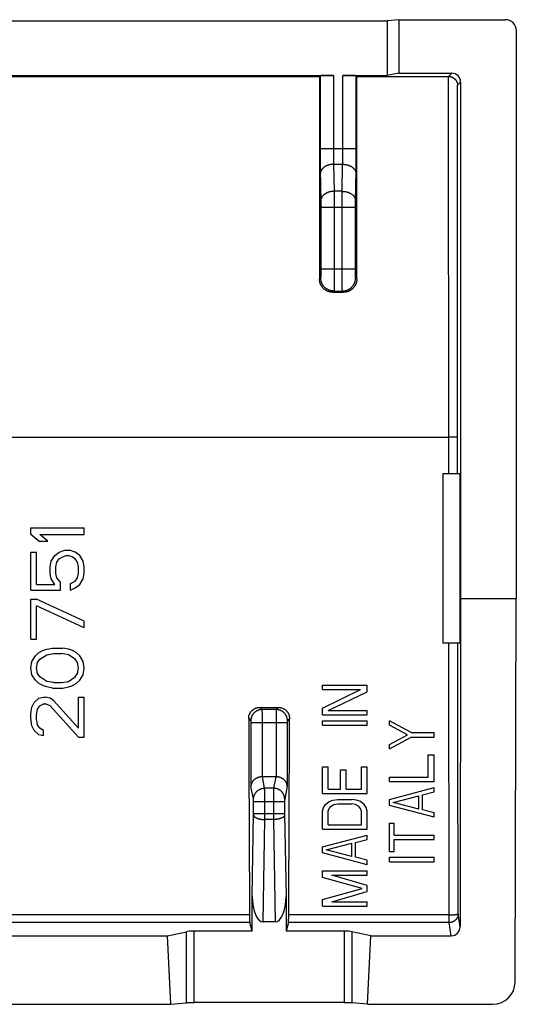
# Model space of a CAD drawing. Units: millimetres. Extents: x -11.5 to 10.8, y -22.2 to 22.2.
# Drawn here: x -0.3 to 10.8, y -22.2 to -0.1 of the extents above; entities that cross this region are included whole.
import ezdxf

# ---------------------------------------------------------------- set-up
doc = ezdxf.new("R2010")
doc.units = ezdxf.units.MM
doc.header["$LTSCALE"] = 16.335
doc.layers.add('ASSI', color=7, linetype='CONTINUOUS')

msp = doc.modelspace()

# ---------------------------------------------------------------- linework, layer by layer
at = {"layer": 'ASSI', "color": 7, "linetype": 'CONTINUOUS'}
for p, q in [((-8.59, -0.148), (7.91, -0.148)), ((8.172, -0.122), (7.91, -0.148)), ((7.91, -0.148), (7.91, -1.374)), ((8.172, -0.122), (10.56, -0.122)), ((8.172, -0.122), (8.172, -1.322)), ((10.81, -0.372), (10.81, -13.122)), ((8.172, -1.322), (7.91, -1.374)), ((8.172, -1.322), (9.36, -1.322)), ((-7.385, -1.374), (6.705, -1.374)), ((-7.069, -1.395), (6.389, -1.395)), ((6.389, -1.395), (6.405, -1.379)), ((6.915, -1.374), (7.91, -1.374)), ((7.231, -1.395), (7.215, -1.379)), ((7.231, -1.395), (9.287, -1.395)), ((9.56, -1.522), (9.56, -13.122)), ((6.689, -6.242), (6.93, -6.242)), ((9.543, -10.322), (9.16, -10.322)), ((9.16, -10.322), (9.16, -14.122)), ((9.543, -10.322), (9.543, -14.122)), ((-0.09, -11.53), (1.11, -11.53)), ((-0.09, -11.68), (-0.09, -11.53)), ((0.089, -11.83), (-0.09, -11.68)), ((0.114, -11.68), (1.11, -11.68)), ((0.293, -11.83), (0.114, -11.68)), ((1.11, -11.68), (1.11, -11.53)), ((0.089, -11.83), (0.293, -11.83)), ((-0.09, -12.08), (0.037, -12.08)), ((-0.09, -12.93), (-0.09, -12.08)), ((0.037, -12.805), (0.037, -12.08)), ((0.369, -12.28), (0.446, -12.155)), ((0.446, -12.155), (0.548, -12.08)), ((0.548, -12.08), (0.676, -12.03)), ((0.625, -12.18), (0.701, -12.155)), ((0.676, -12.03), (0.778, -12.03)), ((0.701, -12.155), (0.752, -12.155)), ((0.829, -12.18), (0.752, -12.155)), ((0.906, -12.08), (0.778, -12.03)), ((1.008, -12.155), (0.906, -12.08)), ((1.084, -12.28), (1.008, -12.155)), ((0.344, -12.405), (0.369, -12.28)), ((0.472, -12.405), (0.497, -12.305)), ((0.497, -12.305), (0.548, -12.23)), ((0.548, -12.23), (0.625, -12.18)), ((0.906, -12.23), (0.829, -12.18)), ((0.957, -12.305), (0.906, -12.23)), ((0.982, -12.405), (0.957, -12.305)), ((1.11, -12.405), (1.084, -12.28)), ((0.344, -12.555), (0.344, -12.405)), ((0.369, -12.68), (0.344, -12.555)), ((0.472, -12.555), (0.472, -12.405)), ((0.497, -12.655), (0.472, -12.555)), ((0.957, -12.655), (0.982, -12.555)), ((0.982, -12.555), (0.982, -12.405)), ((1.084, -12.68), (1.11, -12.555)), ((1.11, -12.555), (1.11, -12.405)), ((0.037, -12.805), (0.446, -12.805)), ((0.446, -12.805), (0.369, -12.68)), ((0.574, -12.755), (0.497, -12.655)), ((0.574, -12.93), (0.574, -12.755)), ((0.803, -12.78), (0.906, -12.73)), ((0.803, -12.93), (0.803, -12.78)), ((0.906, -12.73), (0.957, -12.655)), ((0.906, -12.88), (1.008, -12.805)), ((1.008, -12.805), (1.084, -12.68)), ((-0.09, -12.93), (0.574, -12.93)), ((0.803, -12.93), (0.906, -12.88)), ((-0.09, -13.13), (0.037, -13.13)), ((-0.09, -14.03), (-0.09, -13.13)), ((1.11, -13.63), (0.037, -13.13)), ((9.56, -13.122), (9.549, -20.492)), ((9.56, -13.122), (10.81, -13.122)), ((10.784, -21.733), (10.81, -13.122)), ((1.11, -13.78), (0.037, -13.28)), ((0.037, -14.03), (0.037, -13.28)), ((1.11, -13.78), (1.11, -13.63)), ((-0.09, -14.03), (0.037, -14.03)), ((9.543, -14.122), (9.16, -14.122)), ((0.012, -14.405), (0.089, -14.33)), ((0.089, -14.33), (0.191, -14.28)), ((0.191, -14.28), (0.267, -14.255)), ((0.267, -14.255), (0.395, -14.23)), ((0.267, -14.38), (0.42, -14.355)), ((0.395, -14.23), (0.625, -14.23)), ((0.42, -14.355), (0.599, -14.355)), ((0.752, -14.38), (0.599, -14.355)), ((0.752, -14.255), (0.625, -14.23)), ((0.829, -14.28), (0.752, -14.255)), ((0.931, -14.33), (0.829, -14.28)), ((1.008, -14.405), (0.931, -14.33)), ((-0.09, -14.68), (-0.065, -14.53)), ((-0.065, -14.53), (0.012, -14.405)), ((0.037, -14.68), (0.063, -14.555)), ((0.063, -14.555), (0.114, -14.48)), ((0.114, -14.48), (0.267, -14.38)), ((0.906, -14.48), (0.752, -14.38)), ((0.957, -14.555), (0.906, -14.48)), ((0.982, -14.68), (0.957, -14.555)), ((1.084, -14.53), (1.008, -14.405)), ((1.11, -14.68), (1.084, -14.53)), ((-0.065, -14.83), (-0.09, -14.68)), ((0.063, -14.805), (0.037, -14.68)), ((0.114, -14.88), (0.063, -14.805)), ((0.906, -14.88), (0.957, -14.805)), ((0.957, -14.805), (0.982, -14.68)), ((1.084, -14.83), (1.11, -14.68)), ((0.012, -14.955), (-0.065, -14.83)), ((0.089, -15.03), (0.012, -14.955)), ((0.191, -15.08), (0.089, -15.03)), ((0.267, -14.98), (0.114, -14.88)), ((0.42, -15.005), (0.267, -14.98)), ((0.42, -15.005), (0.599, -15.005)), ((0.599, -15.005), (0.752, -14.98)), ((0.752, -14.98), (0.906, -14.88)), ((0.829, -15.08), (0.931, -15.03)), ((0.931, -15.03), (1.008, -14.955)), ((1.008, -14.955), (1.084, -14.83)), ((0.267, -15.105), (0.191, -15.08)), ((0.395, -15.13), (0.267, -15.105)), ((0.395, -15.13), (0.625, -15.13)), ((0.625, -15.13), (0.752, -15.105)), ((0.752, -15.105), (0.829, -15.08)), ((6.459, -15.063), (7.459, -15.063)), ((6.459, -15.163), (6.459, -15.063)), ((6.459, -15.163), (7.31, -15.163)), ((6.459, -15.58), (7.31, -15.163)), ((6.586, -15.63), (7.459, -15.213)), ((7.459, -15.213), (7.459, -15.063)), ((-0.065, -15.555), (-0.014, -15.455)), ((-0.014, -15.455), (0.089, -15.355)), ((0.089, -15.355), (0.191, -15.33)), ((0.191, -15.33), (0.242, -15.33)), ((0.344, -15.355), (0.242, -15.33)), ((0.42, -15.405), (0.344, -15.355)), ((0.982, -16.03), (0.42, -15.405)), ((0.982, -15.33), (1.11, -15.33)), ((0.982, -16.03), (0.982, -15.33)), ((1.11, -16.23), (1.11, -15.33)), ((-0.09, -15.705), (-0.065, -15.555)), ((0.037, -15.73), (0.063, -15.605)), ((0.063, -15.605), (0.114, -15.53)), ((0.114, -15.53), (0.191, -15.48)), ((0.191, -15.48), (0.242, -15.48)), ((0.344, -15.53), (0.242, -15.48)), ((0.982, -16.23), (0.344, -15.53)), ((5.051, -15.563), (5.469, -15.563)), ((6.459, -15.73), (6.459, -15.58)), ((6.586, -15.63), (7.459, -15.63)), ((7.459, -15.73), (7.459, -15.63)), ((-0.09, -15.805), (-0.09, -15.705)), ((-0.065, -15.98), (-0.09, -15.805)), ((0.037, -15.83), (0.037, -15.73)), ((0.063, -15.955), (0.037, -15.83)), ((6.459, -15.73), (7.459, -15.73)), ((6.459, -15.863), (7.459, -15.863)), ((6.459, -15.963), (6.459, -15.863)), ((7.459, -15.963), (7.459, -15.863)), ((8.451, -16.13), (7.962, -15.863)), ((7.962, -15.963), (7.962, -15.863)), ((-0.014, -16.08), (-0.065, -15.98)), ((0.089, -16.18), (-0.014, -16.08)), ((0.114, -16.03), (0.063, -15.955)), ((0.191, -16.08), (0.114, -16.03)), ((0.191, -16.205), (0.191, -16.08)), ((6.459, -15.963), (7.459, -15.963)), ((8.366, -16.18), (7.962, -15.963)), ((8.451, -16.13), (8.962, -16.13)), ((8.962, -16.23), (8.962, -16.13)), ((0.191, -16.205), (0.089, -16.18)), ((0.982, -16.23), (1.11, -16.23)), ((7.962, -16.397), (8.366, -16.18)), ((7.962, -16.497), (8.451, -16.23)), ((8.451, -16.23), (8.962, -16.23)), ((7.962, -16.497), (7.962, -16.397)), ((8.834, -16.63), (8.962, -16.63)), ((8.834, -17.13), (8.834, -16.63)), ((8.962, -17.23), (8.962, -16.63)), ((6.459, -16.897), (6.586, -16.897)), ((6.459, -17.497), (6.459, -16.897)), ((6.586, -17.397), (6.586, -16.897)), ((6.863, -16.963), (6.991, -16.963)), ((6.863, -17.397), (6.863, -16.963)), ((6.991, -17.397), (6.991, -16.963)), ((7.331, -16.897), (7.459, -16.897)), ((7.331, -17.397), (7.331, -16.897)), ((7.459, -17.497), (7.459, -16.897)), ((5.411, -17.122), (5.108, -17.122)), ((7.962, -17.13), (8.834, -17.13)), ((7.962, -17.23), (7.962, -17.13)), ((7.962, -17.23), (8.962, -17.23)), ((6.586, -17.397), (6.863, -17.397)), ((6.991, -17.397), (7.331, -17.397)), ((7.962, -17.63), (8.962, -17.363)), ((8.706, -17.53), (8.962, -17.463)), ((8.962, -17.463), (8.962, -17.363)), ((6.459, -17.497), (7.459, -17.497)), ((6.523, -17.747), (6.608, -17.68)), ((6.608, -17.68), (6.693, -17.647)), ((6.693, -17.647), (6.799, -17.63)), ((6.799, -17.63), (7.118, -17.63)), ((7.225, -17.647), (7.118, -17.63)), ((7.31, -17.68), (7.225, -17.647)), ((7.395, -17.747), (7.31, -17.68)), ((7.962, -17.763), (7.962, -17.63)), ((8.047, -17.697), (8.621, -17.547)), ((8.621, -17.847), (8.621, -17.547)), ((8.706, -17.863), (8.706, -17.53)), ((6.459, -17.897), (6.48, -17.813)), ((6.459, -18.297), (6.459, -17.897)), ((6.48, -17.813), (6.523, -17.747)), ((6.586, -17.897), (6.608, -17.83)), ((6.586, -18.197), (6.586, -17.897)), ((6.608, -17.83), (6.65, -17.78)), ((6.65, -17.78), (6.714, -17.747)), ((6.714, -17.747), (6.799, -17.73)), ((6.799, -17.73), (7.118, -17.73)), ((7.203, -17.747), (7.118, -17.73)), ((7.267, -17.78), (7.203, -17.747)), ((7.31, -17.83), (7.267, -17.78)), ((7.331, -17.897), (7.31, -17.83)), ((7.331, -18.197), (7.331, -17.897)), ((7.437, -17.813), (7.395, -17.747)), ((7.459, -17.897), (7.437, -17.813)), ((7.459, -18.297), (7.459, -17.897)), ((8.962, -18.03), (7.962, -17.763)), ((8.621, -17.847), (8.047, -17.697)), ((8.962, -17.93), (8.706, -17.863)), ((8.962, -18.03), (8.962, -17.93)), ((6.459, -18.297), (7.459, -18.297)), ((6.586, -18.197), (7.331, -18.197)), ((7.962, -18.163), (8.068, -18.163)), ((7.962, -18.797), (7.962, -18.163)), ((8.068, -18.43), (8.068, -18.163)), ((6.459, -18.697), (7.459, -18.43)), ((7.203, -18.597), (7.459, -18.53)), ((7.459, -18.53), (7.459, -18.43)), ((8.068, -18.43), (8.962, -18.43)), ((8.068, -18.53), (8.962, -18.53)), ((8.068, -18.797), (8.068, -18.53)), ((8.962, -18.53), (8.962, -18.43)), ((6.459, -18.83), (6.459, -18.697)), ((6.544, -18.763), (7.118, -18.613)), ((7.118, -18.913), (6.544, -18.763)), ((7.118, -18.913), (7.118, -18.613)), ((7.203, -18.93), (7.203, -18.597)), ((7.459, -19.097), (6.459, -18.83)), ((7.459, -18.997), (7.203, -18.93)), ((7.459, -19.097), (7.459, -18.997)), ((7.962, -18.797), (8.068, -18.797)), ((7.962, -18.93), (8.962, -18.93)), ((7.962, -19.03), (7.962, -18.93)), ((8.962, -19.03), (8.962, -18.93)), ((6.459, -19.23), (7.459, -19.23)), ((6.459, -19.38), (6.459, -19.23)), ((7.459, -19.33), (7.459, -19.23)), ((7.962, -19.03), (8.962, -19.03)), ((7.352, -19.63), (6.459, -19.38)), ((6.671, -19.33), (7.459, -19.33)), ((7.459, -19.563), (6.671, -19.33)), ((6.459, -19.88), (7.352, -19.63)), ((7.459, -19.697), (7.459, -19.563)), ((4.881, -20.588), (4.881, -19.808)), ((5.639, -19.808), (5.639, -20.588)), ((6.459, -20.03), (6.459, -19.88)), ((6.671, -19.93), (7.459, -19.697)), ((6.459, -20.03), (7.459, -20.03)), ((6.671, -19.93), (7.459, -19.93)), ((7.459, -20.03), (7.459, -19.93)), ((4.881, -20.588), (4.826, -20.394)), ((5.397, -20.381), (5.123, -20.381)), ((5.694, -20.394), (5.639, -20.588)), ((-3.656, -20.691), (2.976, -20.691)), ((2.976, -20.691), (3.402, -20.6)), ((3.054, -22.23), (2.976, -20.691)), ((4.881, -20.588), (3.575, -20.588)), ((6.944, -20.588), (5.639, -20.588)), ((7.544, -20.691), (7.118, -20.6)), ((7.466, -22.23), (7.544, -20.691)), ((7.544, -20.691), (9.349, -20.691)), ((-3.734, -22.23), (3.054, -22.23)), ((3.054, -22.23), (3.402, -22.199)), ((6.944, -22.193), (3.575, -22.193)), ((7.466, -22.23), (7.118, -22.199)), ((7.466, -22.23), (10.283, -22.23))]:
    msp.add_line(p, q, dxfattribs=at)
at = {"layer": 'ASSI', "color": 253, "linetype": 'CONTINUOUS'}
for p, q in [((9.287, -1.395), (9.36, -1.322)), ((6.405, -1.379), (6.405, -3.185)), ((6.705, -1.374), (6.705, -3.074)), ((6.915, -3.098), (6.915, -1.374)), ((7.215, -3.203), (7.215, -1.379)), ((9.292, -10.322), (9.29, -1.395)), ((9.49, -1.592), (9.56, -1.522)), ((9.492, -10.322), (9.49, -1.592)), ((6.405, -3.015), (7.215, -3.015)), ((6.705, -3.074), (6.705, -3.156)), ((6.405, -3.185), (6.406, -3.364)), ((6.705, -3.156), (6.706, -3.223)), ((6.706, -3.223), (6.707, -3.285)), ((6.707, -3.285), (6.708, -3.333)), ((6.912, -3.342), (6.913, -3.295)), ((6.913, -3.244), (6.914, -3.178)), ((6.913, -3.295), (6.913, -3.244)), ((6.914, -3.178), (6.915, -3.098)), ((7.213, -3.381), (7.215, -3.203)), ((6.406, -3.364), (6.407, -3.495)), ((6.407, -3.495), (6.42, -4.207)), ((6.708, -3.333), (6.709, -3.368)), ((6.709, -3.368), (6.911, -3.368)), ((6.709, -3.368), (6.719, -3.975)), ((6.9, -3.975), (6.911, -3.368)), ((6.911, -3.368), (6.912, -3.342)), ((7.2, -4.195), (7.212, -3.51)), ((7.212, -3.51), (7.213, -3.381)), ((6.9, -3.975), (6.719, -3.975)), ((6.719, -3.975), (6.72, -4.162)), ((6.9, -4.068), (6.9, -3.975)), ((6.72, -4.162), (6.72, -5.783)), ((6.899, -5.728), (6.9, -4.068)), ((7.2, -4.225), (7.2, -4.195)), ((6.42, -4.207), (6.42, -4.238)), ((6.42, -4.238), (6.42, -4.282)), ((6.42, -4.282), (6.42, -5.72)), ((6.42, -4.329), (7.199, -4.329)), ((7.199, -4.262), (7.2, -4.225)), ((7.199, -4.313), (7.199, -4.262)), ((7.199, -5.742), (7.199, -4.313)), ((6.42, -5.715), (7.199, -5.715)), ((6.42, -5.72), (6.42, -5.769)), ((6.9, -5.997), (6.899, -5.728)), ((7.199, -5.789), (7.199, -5.742)), ((6.417, -5.915), (6.389, -5.942)), ((6.419, -5.89), (6.418, -5.895)), ((6.418, -5.895), (6.418, -5.899)), ((6.42, -5.841), (6.419, -5.849)), ((6.419, -5.849), (6.419, -5.868)), ((6.419, -5.868), (6.419, -5.881)), ((6.419, -5.881), (6.419, -5.89)), ((6.42, -5.769), (6.42, -5.809)), ((6.42, -5.809), (6.42, -5.841)), ((6.72, -5.783), (6.72, -6.019)), ((7.2, -5.828), (7.199, -5.789)), ((7.2, -5.853), (7.2, -5.828)), ((7.201, -5.871), (7.2, -5.853)), ((7.201, -5.884), (7.201, -5.871)), ((7.201, -5.892), (7.201, -5.884)), ((7.201, -5.897), (7.201, -5.892)), ((7.201, -5.901), (7.201, -5.897)), ((7.202, -5.905), (7.201, -5.901)), ((7.23, -5.942), (7.203, -5.915)), ((6.719, -6.123), (6.718, -6.164)), ((6.718, -6.164), (6.718, -6.185)), ((6.718, -6.185), (6.718, -6.198)), ((6.72, -6.019), (6.719, -6.123)), ((6.901, -6.115), (6.9, -5.997)), ((6.901, -6.164), (6.901, -6.115)), ((6.902, -6.185), (6.901, -6.164)), ((6.902, -6.198), (6.902, -6.185)), ((6.717, -6.215), (6.689, -6.242)), ((6.717, -6.215), (6.903, -6.215)), ((6.902, -6.204), (6.902, -6.198)), ((6.93, -6.242), (6.903, -6.215)), ((-10.016, -9.493), (9.292, -9.493)), ((9.343, -9.493), (9.292, -9.493)), ((9.384, -9.493), (9.343, -9.493)), ((9.415, -9.493), (9.384, -9.493)), ((9.437, -9.492), (9.415, -9.493)), ((9.451, -9.492), (9.437, -9.492)), ((9.471, -9.491), (9.464, -9.491)), ((9.477, -9.491), (9.471, -9.491)), ((9.306, -20.394), (9.295, -14.122)), ((9.498, -16.151), (9.495, -14.122)), ((5.051, -15.563), (5.1, -15.612)), ((5.42, -15.612), (5.1, -15.612)), ((5.1, -15.617), (5.1, -15.622)), ((5.1, -15.622), (5.1, -15.63)), ((5.1, -15.63), (5.1, -15.651)), ((5.1, -15.651), (5.101, -15.703)), ((5.42, -15.627), (5.419, -15.638)), ((5.419, -15.638), (5.419, -15.66)), ((5.419, -15.66), (5.419, -15.732)), ((5.469, -15.563), (5.42, -15.612)), ((5.42, -15.622), (5.42, -15.627)), ((4.802, -15.814), (4.85, -15.862)), ((4.851, -15.87), (4.851, -15.871)), ((4.851, -15.872), (4.851, -15.873)), ((4.851, -15.874), (4.851, -15.875)), ((4.851, -15.876), (4.851, -15.879)), ((4.851, -15.879), (4.851, -15.883)), ((4.851, -15.883), (4.851, -15.887)), ((4.851, -15.887), (4.851, -15.891)), ((4.851, -15.893), (4.851, -15.897)), ((4.851, -15.899), (4.851, -15.904)), ((4.851, -15.905), (4.851, -17.332)), ((5.668, -15.912), (4.851, -15.912)), ((5.101, -15.703), (5.101, -15.854)), ((5.101, -15.854), (5.101, -17.122)), ((5.419, -15.732), (5.418, -17.122)), ((5.669, -15.883), (5.668, -15.887)), ((5.668, -15.889), (5.668, -15.893)), ((5.668, -15.894), (5.668, -15.899)), ((5.668, -15.901), (5.668, -15.905)), ((5.668, -15.905), (5.668, -17.332)), ((5.669, -15.869), (5.669, -15.87)), ((5.669, -15.871), (5.669, -15.872)), ((5.669, -15.873), (5.669, -15.874)), ((5.669, -15.879), (5.669, -15.883)), ((5.718, -15.814), (5.67, -15.862)), ((9.506, -20.196), (9.498, -16.151)), ((5.159, -17.378), (5.108, -17.122)), ((5.411, -17.122), (5.36, -17.378)), ((4.909, -17.624), (4.851, -17.332)), ((5.36, -17.378), (5.159, -17.378)), ((5.159, -17.38), (5.159, -17.378)), ((5.159, -17.384), (5.159, -17.38)), ((5.159, -17.39), (5.159, -17.384)), ((5.16, -17.404), (5.159, -17.39)), ((5.16, -17.438), (5.16, -17.404)), ((5.16, -17.547), (5.16, -17.438)), ((5.36, -17.457), (5.359, -17.591)), ((5.36, -17.384), (5.36, -17.393)), ((5.36, -17.393), (5.36, -17.412)), ((5.36, -17.412), (5.36, -17.457)), ((5.668, -17.332), (5.61, -17.624)), ((4.91, -17.632), (4.91, -17.632)), ((4.91, -17.634), (4.91, -17.633)), ((4.91, -17.636), (4.91, -17.635)), ((4.91, -17.641), (4.91, -17.637)), ((4.91, -17.644), (4.91, -17.641)), ((4.911, -17.648), (4.91, -17.644)), ((4.911, -17.652), (4.911, -17.648)), ((4.911, -17.658), (4.911, -17.654)), ((4.911, -17.664), (4.911, -17.66)), ((4.911, -17.667), (4.911, -17.666)), ((4.911, -17.958), (4.911, -17.669)), ((4.911, -17.673), (5.609, -17.673)), ((5.161, -18.041), (5.16, -17.547)), ((5.359, -17.591), (5.359, -18.082)), ((5.609, -17.635), (5.609, -17.636)), ((5.609, -17.642), (5.609, -17.646)), ((5.609, -17.646), (5.609, -17.65)), ((5.609, -17.651), (5.609, -17.655)), ((5.609, -17.657), (5.609, -17.661)), ((5.609, -17.663), (5.609, -17.667)), ((5.609, -17.667), (5.609, -17.955)), ((5.61, -17.632), (5.61, -17.632)), ((5.61, -17.633), (5.61, -17.634)), ((4.881, -19.808), (4.911, -17.971)), ((5.609, -17.955), (4.911, -17.955)), ((4.911, -17.966), (4.911, -17.958)), ((4.911, -17.97), (4.911, -17.966)), ((5.123, -20.381), (5.16, -18.082)), ((5.16, -18.082), (5.161, -18.041)), ((5.359, -18.082), (5.16, -18.082)), ((5.359, -18.082), (5.397, -20.381)), ((5.609, -17.957), (5.609, -17.964)), ((5.609, -17.964), (5.609, -17.971)), ((5.609, -17.971), (5.639, -19.808)), ((4.82, -20.224), (-5.5, -20.224)), ((9.306, -20.224), (5.7, -20.224)), ((9.549, -20.492), (9.506, -20.196)), ((4.826, -20.394), (-5.506, -20.394)), ((9.306, -20.394), (5.694, -20.394)), ((9.349, -20.691), (9.306, -20.394)), ((3.402, -22.199), (3.402, -20.6)), ((3.575, -22.193), (3.575, -20.588)), ((6.944, -20.588), (6.944, -22.193)), ((7.118, -20.6), (7.118, -22.199))]:
    msp.add_line(p, q, dxfattribs=at)
at = {"layer": 'ASSI', "color": 7, "linetype": 'CONTINUOUS'}
for points in [[(9.287, -1.395), (9.293, -1.395), (9.3, -1.396), (9.305, -1.396), (9.311, -1.397), (9.316, -1.397), (9.32, -1.398), (9.325, -1.399), (9.33, -1.4), (9.335, -1.401), (9.339, -1.402), (9.344, -1.403), (9.349, -1.405), (9.353, -1.406), (9.357, -1.408), (9.362, -1.409), (9.366, -1.411), (9.37, -1.413), (9.374, -1.415), (9.378, -1.417), (9.382, -1.419), (9.386, -1.421), (9.39, -1.423), (9.393, -1.425), (9.397, -1.427), (9.4, -1.43), (9.404, -1.432), (9.407, -1.435), (9.411, -1.437), (9.414, -1.44), (9.417, -1.442), (9.42, -1.445), (9.423, -1.447), (9.426, -1.45), (9.429, -1.453), (9.432, -1.455), (9.434, -1.458), (9.437, -1.461), (9.44, -1.464), (9.442, -1.467), (9.445, -1.47), (9.447, -1.473), (9.449, -1.476), (9.452, -1.479), (9.454, -1.482), (9.456, -1.485), (9.458, -1.488), (9.46, -1.491), (9.462, -1.494), (9.464, -1.497), (9.465, -1.5), (9.467, -1.504), (9.469, -1.507), (9.47, -1.51), (9.472, -1.513), (9.473, -1.516), (9.475, -1.52), (9.476, -1.523), (9.477, -1.526), (9.479, -1.529), (9.48, -1.533), (9.481, -1.536), (9.482, -1.539), (9.483, -1.543), (9.484, -1.546), (9.484, -1.549), (9.485, -1.552), (9.486, -1.556), (9.487, -1.559), (9.487, -1.562), (9.488, -1.566), (9.488, -1.569), (9.489, -1.572), (9.489, -1.575), (9.489, -1.579), (9.49, -1.582), (9.49, -1.585), (9.49, -1.588), (9.49, -1.592)], [(6.689, -6.242), (6.68, -6.242), (6.671, -6.242), (6.662, -6.241), (6.653, -6.24), (6.643, -6.239), (6.634, -6.237), (6.625, -6.235), (6.616, -6.233), (6.607, -6.231), (6.598, -6.228), (6.59, -6.225), (6.581, -6.222), (6.572, -6.218), (6.564, -6.215), (6.556, -6.211), (6.547, -6.206), (6.539, -6.202), (6.531, -6.197), (6.524, -6.192), (6.516, -6.187), (6.509, -6.182), (6.501, -6.176), (6.494, -6.17), (6.487, -6.164), (6.481, -6.158), (6.474, -6.151), (6.468, -6.144), (6.462, -6.137), (6.456, -6.13), (6.45, -6.123), (6.445, -6.116), (6.439, -6.108), (6.435, -6.1), (6.43, -6.092), (6.425, -6.084), (6.421, -6.076), (6.417, -6.068), (6.413, -6.059), (6.41, -6.051), (6.407, -6.042), (6.404, -6.033), (6.401, -6.025), (6.399, -6.016), (6.396, -6.007), (6.395, -5.998), (6.393, -5.988), (6.392, -5.979), (6.391, -5.97), (6.39, -5.961), (6.39, -5.951), (6.389, -5.942)], [(7.23, -5.942), (7.23, -5.951), (7.23, -5.961), (7.229, -5.97), (7.228, -5.979), (7.227, -5.988), (7.225, -5.998), (7.223, -6.007), (7.221, -6.016), (7.219, -6.025), (7.216, -6.033), (7.213, -6.042), (7.21, -6.051), (7.206, -6.059), (7.203, -6.068), (7.199, -6.076), (7.194, -6.084), (7.19, -6.092), (7.185, -6.1), (7.18, -6.108), (7.175, -6.116), (7.169, -6.123), (7.164, -6.13), (7.158, -6.137), (7.152, -6.144), (7.145, -6.151), (7.139, -6.158), (7.132, -6.164), (7.125, -6.17), (7.118, -6.176), (7.111, -6.182), (7.104, -6.187), (7.096, -6.192), (7.088, -6.197), (7.08, -6.202), (7.072, -6.206), (7.064, -6.211), (7.056, -6.215), (7.047, -6.218), (7.039, -6.222), (7.03, -6.225), (7.021, -6.228), (7.012, -6.231), (7.004, -6.233), (6.994, -6.235), (6.985, -6.237), (6.976, -6.239), (6.967, -6.24), (6.958, -6.241), (6.949, -6.242), (6.939, -6.242), (6.93, -6.242)], [(4.802, -15.814), (4.802, -15.805), (4.802, -15.797), (4.803, -15.789), (4.804, -15.781), (4.805, -15.773), (4.806, -15.765), (4.808, -15.756), (4.81, -15.748), (4.812, -15.741), (4.815, -15.733), (4.818, -15.725), (4.821, -15.717), (4.824, -15.71), (4.827, -15.702), (4.831, -15.695), (4.835, -15.688), (4.839, -15.681), (4.844, -15.674), (4.848, -15.667), (4.853, -15.661), (4.858, -15.654), (4.864, -15.648), (4.869, -15.642), (4.875, -15.636), (4.881, -15.63), (4.887, -15.625), (4.893, -15.62), (4.899, -15.615), (4.906, -15.61), (4.912, -15.605), (4.919, -15.601), (4.926, -15.596), (4.933, -15.592), (4.941, -15.589), (4.948, -15.585), (4.955, -15.582), (4.963, -15.579), (4.971, -15.576), (4.978, -15.574), (4.986, -15.572), (4.994, -15.57), (5.002, -15.568), (5.01, -15.566), (5.018, -15.565), (5.026, -15.564), (5.035, -15.564), (5.043, -15.563), (5.051, -15.563)], [(5.469, -15.563), (5.477, -15.563), (5.485, -15.564), (5.493, -15.564), (5.501, -15.565), (5.509, -15.566), (5.517, -15.568), (5.525, -15.57), (5.533, -15.572), (5.541, -15.574), (5.549, -15.576), (5.557, -15.579), (5.564, -15.582), (5.572, -15.585), (5.579, -15.589), (5.586, -15.592), (5.593, -15.596), (5.6, -15.601), (5.607, -15.605), (5.614, -15.61), (5.62, -15.615), (5.627, -15.62), (5.633, -15.625), (5.639, -15.63), (5.645, -15.636), (5.651, -15.642), (5.656, -15.648), (5.661, -15.654), (5.666, -15.661), (5.671, -15.667), (5.676, -15.674), (5.68, -15.681), (5.685, -15.688), (5.689, -15.695), (5.692, -15.702), (5.696, -15.71), (5.699, -15.717), (5.702, -15.725), (5.705, -15.733), (5.707, -15.741), (5.71, -15.748), (5.711, -15.756), (5.713, -15.765), (5.715, -15.773), (5.716, -15.781), (5.717, -15.789), (5.717, -15.797), (5.718, -15.805), (5.718, -15.814)], [(5.101, -17.122), (5.095, -17.122), (5.089, -17.123), (5.083, -17.123), (5.076, -17.124), (5.07, -17.125), (5.064, -17.125), (5.058, -17.126), (5.052, -17.127), (5.047, -17.129), (5.041, -17.13), (5.035, -17.131), (5.03, -17.133), (5.024, -17.134), (5.019, -17.136), (5.013, -17.138), (5.008, -17.14), (5.003, -17.142), (4.998, -17.144), (4.993, -17.146), (4.988, -17.148), (4.983, -17.15), (4.978, -17.153), (4.974, -17.155), (4.969, -17.158), (4.964, -17.16), (4.96, -17.163), (4.956, -17.165), (4.951, -17.168), (4.947, -17.171), (4.943, -17.174), (4.939, -17.177), (4.935, -17.18), (4.932, -17.183), (4.928, -17.186), (4.924, -17.189), (4.921, -17.192), (4.917, -17.195), (4.914, -17.198), (4.911, -17.201), (4.908, -17.205), (4.905, -17.208), (4.902, -17.211), (4.899, -17.215), (4.896, -17.218), (4.893, -17.222), (4.89, -17.225), (4.888, -17.229), (4.885, -17.232), (4.883, -17.236), (4.881, -17.239), (4.879, -17.243), (4.876, -17.246), (4.874, -17.25), (4.873, -17.254), (4.871, -17.257), (4.869, -17.261), (4.867, -17.265), (4.866, -17.268), (4.864, -17.272), (4.863, -17.276), (4.861, -17.28), (4.86, -17.283), (4.859, -17.287), (4.858, -17.291), (4.857, -17.295), (4.856, -17.298), (4.855, -17.302), (4.854, -17.306), (4.854, -17.309), (4.853, -17.313), (4.853, -17.317), (4.852, -17.321), (4.852, -17.324), (4.852, -17.328), (4.851, -17.332)], [(5.668, -17.332), (5.668, -17.328), (5.668, -17.324), (5.667, -17.321), (5.667, -17.317), (5.666, -17.313), (5.666, -17.309), (5.665, -17.306), (5.664, -17.302), (5.664, -17.298), (5.663, -17.295), (5.662, -17.291), (5.661, -17.287), (5.659, -17.283), (5.658, -17.28), (5.657, -17.276), (5.655, -17.272), (5.654, -17.268), (5.652, -17.265), (5.651, -17.261), (5.649, -17.257), (5.647, -17.254), (5.645, -17.25), (5.643, -17.246), (5.641, -17.243), (5.639, -17.239), (5.637, -17.236), (5.634, -17.232), (5.632, -17.229), (5.629, -17.225), (5.627, -17.222), (5.624, -17.218), (5.621, -17.215), (5.618, -17.211), (5.615, -17.208), (5.612, -17.205), (5.609, -17.201), (5.606, -17.198), (5.602, -17.195), (5.599, -17.192), (5.595, -17.189), (5.592, -17.186), (5.588, -17.183), (5.584, -17.18), (5.58, -17.177), (5.576, -17.174), (5.572, -17.171), (5.568, -17.168), (5.564, -17.165), (5.56, -17.163), (5.555, -17.16), (5.551, -17.158), (5.546, -17.155), (5.541, -17.153), (5.537, -17.15), (5.532, -17.148), (5.527, -17.146), (5.522, -17.144), (5.517, -17.142), (5.512, -17.14), (5.506, -17.138), (5.501, -17.136), (5.495, -17.134), (5.49, -17.133), (5.484, -17.131), (5.479, -17.13), (5.473, -17.129), (5.467, -17.127), (5.461, -17.126), (5.455, -17.125), (5.449, -17.125), (5.443, -17.124), (5.437, -17.123), (5.431, -17.123), (5.425, -17.122), (5.418, -17.122)]]:
    msp.add_lwpolyline(points, dxfattribs=at)
at = {"layer": 'ASSI', "color": 253, "linetype": 'CONTINUOUS'}
for points in [[(6.709, -3.368), (6.699, -3.369), (6.689, -3.369), (6.68, -3.37), (6.67, -3.37), (6.66, -3.372), (6.651, -3.373), (6.641, -3.374), (6.632, -3.376), (6.622, -3.378), (6.613, -3.38), (6.604, -3.383), (6.595, -3.385), (6.586, -3.388), (6.577, -3.391), (6.568, -3.394), (6.56, -3.398), (6.551, -3.401), (6.543, -3.405), (6.535, -3.409), (6.527, -3.413), (6.52, -3.417), (6.512, -3.422), (6.505, -3.427), (6.498, -3.431), (6.491, -3.436), (6.485, -3.442), (6.478, -3.447), (6.472, -3.452), (6.466, -3.458), (6.461, -3.463), (6.455, -3.469), (6.45, -3.475), (6.445, -3.481), (6.441, -3.487), (6.437, -3.494), (6.433, -3.5), (6.429, -3.506), (6.426, -3.513), (6.423, -3.519), (6.42, -3.526), (6.417, -3.533), (6.415, -3.539), (6.413, -3.546), (6.412, -3.553), (6.411, -3.56), (6.41, -3.567), (6.409, -3.574), (6.409, -3.58)], [(6.911, -3.368), (6.921, -3.369), (6.93, -3.369), (6.94, -3.37), (6.95, -3.37), (6.959, -3.372), (6.969, -3.373), (6.979, -3.374), (6.988, -3.376), (6.997, -3.378), (7.007, -3.38), (7.016, -3.383), (7.025, -3.385), (7.034, -3.388), (7.043, -3.391), (7.051, -3.394), (7.06, -3.398), (7.068, -3.401), (7.076, -3.405), (7.084, -3.409), (7.092, -3.413), (7.1, -3.417), (7.107, -3.422), (7.115, -3.427), (7.122, -3.431), (7.129, -3.436), (7.135, -3.442), (7.141, -3.447), (7.148, -3.452), (7.153, -3.458), (7.159, -3.463), (7.164, -3.469), (7.169, -3.475), (7.174, -3.481), (7.179, -3.487), (7.183, -3.494), (7.187, -3.5), (7.191, -3.506), (7.194, -3.513), (7.197, -3.519), (7.2, -3.526), (7.202, -3.533), (7.204, -3.539), (7.206, -3.546), (7.208, -3.553), (7.209, -3.56), (7.21, -3.567), (7.211, -3.574), (7.211, -3.58)], [(6.719, -3.975), (6.71, -3.976), (6.7, -3.976), (6.69, -3.977), (6.68, -3.978), (6.671, -3.979), (6.661, -3.98), (6.652, -3.982), (6.642, -3.983), (6.633, -3.985), (6.624, -3.987), (6.614, -3.99), (6.605, -3.992), (6.596, -3.995), (6.588, -3.998), (6.579, -4.001), (6.57, -4.005), (6.562, -4.008), (6.554, -4.012), (6.546, -4.016), (6.538, -4.02), (6.53, -4.025), (6.523, -4.029), (6.516, -4.034), (6.509, -4.039), (6.502, -4.043), (6.495, -4.049), (6.489, -4.054), (6.483, -4.059), (6.477, -4.065), (6.471, -4.071), (6.466, -4.076), (6.461, -4.082), (6.456, -4.088), (6.451, -4.094), (6.447, -4.101), (6.443, -4.107), (6.44, -4.113), (6.436, -4.12), (6.433, -4.126), (6.43, -4.133), (6.428, -4.14), (6.426, -4.147), (6.424, -4.153), (6.422, -4.16), (6.421, -4.167), (6.42, -4.174), (6.42, -4.181), (6.419, -4.188)], [(6.9, -3.975), (6.91, -3.976), (6.92, -3.976), (6.929, -3.977), (6.939, -3.978), (6.949, -3.979), (6.958, -3.98), (6.968, -3.982), (6.977, -3.983), (6.987, -3.985), (6.996, -3.987), (7.005, -3.99), (7.014, -3.992), (7.023, -3.995), (7.032, -3.998), (7.041, -4.001), (7.049, -4.005), (7.058, -4.008), (7.066, -4.012), (7.074, -4.016), (7.082, -4.02), (7.089, -4.025), (7.097, -4.029), (7.104, -4.034), (7.111, -4.039), (7.118, -4.043), (7.125, -4.049), (7.131, -4.054), (7.137, -4.059), (7.143, -4.065), (7.148, -4.071), (7.154, -4.076), (7.159, -4.082), (7.164, -4.088), (7.168, -4.094), (7.172, -4.101), (7.176, -4.107), (7.18, -4.113), (7.183, -4.12), (7.186, -4.126), (7.189, -4.133), (7.192, -4.14), (7.194, -4.147), (7.196, -4.153), (7.197, -4.16), (7.198, -4.167), (7.199, -4.174), (7.2, -4.181), (7.2, -4.188)], [(6.418, -5.899), (6.418, -5.903), (6.418, -5.905), (6.418, -5.906), (6.418, -5.908), (6.418, -5.909), (6.418, -5.911), (6.418, -5.912), (6.417, -5.912), (6.417, -5.913), (6.417, -5.914), (6.417, -5.914), (6.417, -5.915), (6.417, -5.915)], [(6.717, -6.215), (6.707, -6.215), (6.697, -6.214), (6.688, -6.213), (6.678, -6.212), (6.668, -6.211), (6.658, -6.209), (6.649, -6.207), (6.639, -6.205), (6.63, -6.202), (6.621, -6.199), (6.611, -6.196), (6.602, -6.192), (6.593, -6.188), (6.584, -6.184), (6.576, -6.179), (6.567, -6.175), (6.559, -6.17), (6.55, -6.164), (6.542, -6.159), (6.534, -6.153), (6.527, -6.147), (6.519, -6.14), (6.512, -6.134), (6.505, -6.127), (6.498, -6.12), (6.491, -6.113), (6.485, -6.105), (6.479, -6.097), (6.473, -6.09), (6.468, -6.081), (6.462, -6.073), (6.457, -6.065), (6.452, -6.056), (6.448, -6.047), (6.444, -6.039), (6.44, -6.03), (6.436, -6.02), (6.433, -6.011), (6.43, -6.002), (6.427, -5.992), (6.425, -5.983), (6.423, -5.973), (6.421, -5.964), (6.42, -5.954), (6.418, -5.944), (6.418, -5.934), (6.417, -5.925), (6.417, -5.915)], [(6.903, -6.215), (6.913, -6.215), (6.922, -6.214), (6.932, -6.213), (6.942, -6.212), (6.952, -6.211), (6.961, -6.209), (6.971, -6.207), (6.98, -6.205), (6.99, -6.202), (6.999, -6.199), (7.008, -6.196), (7.017, -6.192), (7.026, -6.188), (7.035, -6.184), (7.044, -6.179), (7.053, -6.175), (7.061, -6.17), (7.069, -6.164), (7.077, -6.159), (7.085, -6.153), (7.093, -6.147), (7.1, -6.14), (7.108, -6.134), (7.115, -6.127), (7.122, -6.12), (7.128, -6.113), (7.135, -6.105), (7.141, -6.097), (7.147, -6.09), (7.152, -6.081), (7.157, -6.073), (7.162, -6.065), (7.167, -6.056), (7.172, -6.047), (7.176, -6.039), (7.18, -6.03), (7.183, -6.02), (7.187, -6.011), (7.19, -6.002), (7.192, -5.992), (7.195, -5.983), (7.197, -5.973), (7.199, -5.964), (7.2, -5.954), (7.201, -5.944), (7.202, -5.934), (7.203, -5.925), (7.203, -5.915)], [(7.203, -5.915), (7.203, -5.915), (7.202, -5.914), (7.202, -5.914), (7.202, -5.913), (7.202, -5.912), (7.202, -5.912), (7.202, -5.911), (7.202, -5.909), (7.202, -5.908), (7.202, -5.906), (7.202, -5.905)], [(6.718, -6.198), (6.718, -6.204), (6.717, -6.207), (6.717, -6.209), (6.717, -6.211), (6.717, -6.212), (6.717, -6.214), (6.717, -6.214), (6.717, -6.215)], [(6.903, -6.215), (6.903, -6.214), (6.903, -6.214), (6.902, -6.212), (6.902, -6.211), (6.902, -6.209), (6.902, -6.207), (6.902, -6.204)], [(9.464, -9.491), (9.456, -9.492), (9.451, -9.492)], [(9.491, -9.49), (9.491, -9.49), (9.491, -9.49), (9.49, -9.49), (9.489, -9.49), (9.487, -9.49), (9.486, -9.49), (9.484, -9.491), (9.482, -9.491), (9.479, -9.491), (9.477, -9.491)], [(5.1, -15.612), (5.091, -15.612), (5.082, -15.612), (5.073, -15.613), (5.065, -15.614), (5.056, -15.616), (5.048, -15.617), (5.039, -15.619), (5.031, -15.622), (5.022, -15.624), (5.014, -15.627), (5.006, -15.63), (4.998, -15.633), (4.99, -15.637), (4.982, -15.641), (4.975, -15.645), (4.967, -15.65), (4.96, -15.655), (4.953, -15.66), (4.946, -15.665), (4.939, -15.67), (4.932, -15.676), (4.926, -15.682), (4.92, -15.688), (4.914, -15.695), (4.908, -15.701), (4.903, -15.708), (4.898, -15.715), (4.893, -15.722), (4.888, -15.729), (4.883, -15.737), (4.879, -15.744), (4.875, -15.752), (4.871, -15.76), (4.868, -15.768), (4.865, -15.776), (4.862, -15.784), (4.859, -15.793), (4.857, -15.801), (4.855, -15.81), (4.854, -15.818), (4.852, -15.827), (4.851, -15.836), (4.85, -15.844), (4.85, -15.853), (4.85, -15.862)], [(5.1, -15.612), (5.1, -15.612), (5.1, -15.613), (5.1, -15.614), (5.1, -15.616), (5.1, -15.617)], [(5.67, -15.862), (5.67, -15.853), (5.669, -15.844), (5.669, -15.836), (5.667, -15.827), (5.666, -15.818), (5.664, -15.81), (5.662, -15.801), (5.66, -15.793), (5.658, -15.784), (5.655, -15.776), (5.652, -15.768), (5.648, -15.76), (5.645, -15.752), (5.641, -15.744), (5.636, -15.737), (5.632, -15.729), (5.627, -15.722), (5.622, -15.715), (5.617, -15.708), (5.611, -15.701), (5.606, -15.695), (5.6, -15.688), (5.594, -15.682), (5.587, -15.676), (5.581, -15.67), (5.574, -15.665), (5.567, -15.66), (5.56, -15.655), (5.552, -15.65), (5.545, -15.645), (5.537, -15.641), (5.53, -15.637), (5.522, -15.633), (5.514, -15.63), (5.505, -15.627), (5.497, -15.624), (5.489, -15.622), (5.48, -15.619), (5.472, -15.617), (5.463, -15.616), (5.455, -15.614), (5.446, -15.613), (5.437, -15.612), (5.429, -15.612), (5.42, -15.612)], [(5.42, -15.612), (5.42, -15.612), (5.42, -15.613), (5.42, -15.614), (5.42, -15.616), (5.42, -15.617), (5.42, -15.622)], [(4.85, -15.862), (4.85, -15.862), (4.85, -15.862), (4.85, -15.862), (4.85, -15.862), (4.85, -15.863), (4.85, -15.863), (4.85, -15.863), (4.85, -15.864), (4.85, -15.864), (4.85, -15.865), (4.85, -15.865), (4.85, -15.866), (4.85, -15.867), (4.85, -15.867), (4.85, -15.868), (4.851, -15.869)], [(5.67, -15.862), (5.67, -15.862), (5.67, -15.862), (5.67, -15.862), (5.67, -15.862), (5.67, -15.863), (5.67, -15.863), (5.67, -15.863), (5.669, -15.864), (5.669, -15.864), (5.669, -15.865), (5.669, -15.865), (5.669, -15.866), (5.669, -15.867), (5.669, -15.867), (5.669, -15.868)], [(5.669, -15.875), (5.669, -15.876), (5.669, -15.879)], [(4.909, -17.624), (4.91, -17.616), (4.91, -17.607), (4.911, -17.599), (4.912, -17.59), (4.913, -17.582), (4.915, -17.573), (4.917, -17.565), (4.919, -17.557), (4.922, -17.548), (4.925, -17.54), (4.928, -17.532), (4.931, -17.524), (4.935, -17.517), (4.939, -17.509), (4.943, -17.501), (4.948, -17.494), (4.953, -17.487), (4.958, -17.48), (4.963, -17.473), (4.968, -17.466), (4.974, -17.46), (4.98, -17.454), (4.986, -17.448), (4.992, -17.442), (4.999, -17.436), (5.006, -17.431), (5.013, -17.425), (5.02, -17.421), (5.027, -17.416), (5.035, -17.411), (5.042, -17.407), (5.05, -17.403), (5.058, -17.4), (5.066, -17.396), (5.074, -17.393), (5.082, -17.39), (5.091, -17.388), (5.099, -17.386), (5.107, -17.384), (5.116, -17.382), (5.125, -17.381), (5.133, -17.379), (5.142, -17.379), (5.15, -17.378), (5.159, -17.378)], [(5.61, -17.624), (5.61, -17.616), (5.61, -17.607), (5.609, -17.599), (5.608, -17.59), (5.606, -17.582), (5.605, -17.573), (5.603, -17.565), (5.6, -17.557), (5.598, -17.548), (5.595, -17.54), (5.592, -17.532), (5.588, -17.524), (5.585, -17.517), (5.581, -17.509), (5.576, -17.501), (5.572, -17.494), (5.567, -17.487), (5.562, -17.48), (5.557, -17.473), (5.551, -17.466), (5.546, -17.46), (5.54, -17.454), (5.533, -17.448), (5.527, -17.442), (5.521, -17.436), (5.514, -17.431), (5.507, -17.425), (5.5, -17.421), (5.492, -17.416), (5.485, -17.411), (5.477, -17.407), (5.47, -17.403), (5.462, -17.4), (5.454, -17.396), (5.446, -17.393), (5.437, -17.39), (5.429, -17.388), (5.421, -17.386), (5.412, -17.384), (5.404, -17.382), (5.395, -17.381), (5.386, -17.379), (5.378, -17.379), (5.369, -17.378), (5.36, -17.378)], [(5.36, -17.378), (5.36, -17.38), (5.36, -17.384)], [(4.91, -17.631), (4.91, -17.63), (4.91, -17.629), (4.91, -17.628), (4.91, -17.628), (4.91, -17.627), (4.91, -17.627), (4.91, -17.626), (4.91, -17.626), (4.909, -17.625), (4.909, -17.625), (4.909, -17.624), (4.909, -17.624)], [(5.609, -17.637), (5.609, -17.638), (5.609, -17.642)], [(5.61, -17.624), (5.61, -17.624), (5.61, -17.625), (5.61, -17.625), (5.61, -17.626), (5.61, -17.626), (5.61, -17.627), (5.61, -17.627), (5.61, -17.628), (5.61, -17.628), (5.61, -17.629), (5.61, -17.63), (5.61, -17.631)], [(4.911, -17.977), (4.911, -17.98), (4.912, -17.984), (4.913, -17.987), (4.914, -17.991), (4.916, -17.995), (4.917, -17.998), (4.92, -18.002), (4.922, -18.005), (4.925, -18.009), (4.928, -18.012), (4.931, -18.015), (4.934, -18.019), (4.938, -18.022), (4.942, -18.025), (4.947, -18.028), (4.951, -18.032), (4.956, -18.035), (4.961, -18.038), (4.966, -18.04), (4.972, -18.043), (4.978, -18.046), (4.983, -18.049), (4.99, -18.051), (4.996, -18.054), (5.002, -18.056), (5.009, -18.059), (5.016, -18.061), (5.023, -18.063), (5.03, -18.065), (5.038, -18.067), (5.045, -18.069), (5.053, -18.07), (5.061, -18.072), (5.069, -18.074), (5.077, -18.075), (5.085, -18.076), (5.093, -18.077), (5.101, -18.078), (5.109, -18.079), (5.118, -18.08), (5.126, -18.081), (5.135, -18.081), (5.143, -18.082), (5.152, -18.082), (5.16, -18.082)], [(5.609, -17.977), (5.609, -17.98), (5.608, -17.984), (5.607, -17.987), (5.606, -17.991), (5.604, -17.995), (5.602, -17.998), (5.6, -18.002), (5.598, -18.005), (5.595, -18.009), (5.592, -18.012), (5.589, -18.015), (5.585, -18.019), (5.581, -18.022), (5.577, -18.025), (5.573, -18.028), (5.568, -18.032), (5.564, -18.035), (5.559, -18.038), (5.553, -18.04), (5.548, -18.043), (5.542, -18.046), (5.536, -18.049), (5.53, -18.051), (5.524, -18.054), (5.517, -18.056), (5.51, -18.059), (5.504, -18.061), (5.496, -18.063), (5.489, -18.065), (5.482, -18.067), (5.474, -18.069), (5.467, -18.07), (5.459, -18.072), (5.451, -18.074), (5.443, -18.075), (5.435, -18.076), (5.427, -18.077), (5.418, -18.078), (5.41, -18.079), (5.402, -18.08), (5.393, -18.081), (5.385, -18.081), (5.376, -18.082), (5.368, -18.082), (5.359, -18.082)], [(9.306, -20.224), (9.314, -20.224), (9.321, -20.223), (9.329, -20.223), (9.336, -20.223), (9.343, -20.223), (9.351, -20.223), (9.358, -20.222), (9.365, -20.222), (9.372, -20.222), (9.379, -20.221), (9.386, -20.221), (9.392, -20.221), (9.399, -20.22), (9.405, -20.22), (9.412, -20.219), (9.418, -20.219), (9.424, -20.218), (9.43, -20.217), (9.436, -20.217), (9.441, -20.216), (9.447, -20.215), (9.452, -20.214), (9.457, -20.214), (9.462, -20.213), (9.466, -20.212), (9.471, -20.211), (9.475, -20.21), (9.479, -20.209), (9.482, -20.208), (9.486, -20.208), (9.489, -20.207), (9.492, -20.206), (9.494, -20.205), (9.497, -20.204), (9.499, -20.203), (9.501, -20.202), (9.502, -20.201), (9.504, -20.2), (9.505, -20.199), (9.506, -20.198), (9.506, -20.197), (9.506, -20.196)], [(9.506, -20.196), (9.506, -20.202), (9.506, -20.209), (9.505, -20.216), (9.504, -20.223), (9.503, -20.23), (9.502, -20.237), (9.5, -20.243), (9.499, -20.25), (9.497, -20.257), (9.494, -20.263), (9.492, -20.27), (9.489, -20.276), (9.486, -20.282), (9.483, -20.289), (9.48, -20.295), (9.476, -20.301), (9.472, -20.306), (9.468, -20.312), (9.464, -20.318), (9.46, -20.323), (9.455, -20.328), (9.45, -20.333), (9.445, -20.338), (9.44, -20.343), (9.435, -20.347), (9.429, -20.352), (9.424, -20.356), (9.418, -20.36), (9.412, -20.364), (9.406, -20.367), (9.4, -20.371), (9.394, -20.374), (9.388, -20.377), (9.381, -20.379), (9.375, -20.382), (9.368, -20.384), (9.362, -20.386), (9.355, -20.388), (9.348, -20.39), (9.341, -20.391), (9.334, -20.392), (9.327, -20.393), (9.32, -20.393), (9.313, -20.394), (9.306, -20.394)]]:
    msp.add_lwpolyline(points, dxfattribs=at)
at = {"layer": 'ASSI', "color": 7, "linetype": 'CONTINUOUS'}
for centre, major_axis, ratio, start_param, end_param in [((10.56, -0.372), (0.243, 0.061), 0.999353, -0.244737, 1.325755), ((9.36, -1.522), (0.141, 0.141), 0.999695, -0.785246, 0.785246), ((15.09, -0.022), (0, 498.5), 0.017455, -4.709634, -4.700512), ((6.705, -1.38), (0.3, 0), 0.017455, 1.570796, 3.124139), ((6.915, -1.38), (0.3, 0), 0.017455, 0.017453, 1.570796), ((-1.471, -0.022), (0, 498.5), 0.017455, -1.582673, -1.573551), ((7.88, -7.812), (0, 88.5), 0.034921, -4.62185, -4.571681), ((2.64, -7.812), (0, 88.5), 0.034921, -1.711505, -1.661335), ((5.11, -17.376), (-0.049, 0.249), 0.984226, -0.192508, -0.163661), ((5.41, -17.376), (0.049, 0.249), 0.984226, 0.163661, 0.192508), ((5.131, -19.789), (0.01, 0.592), 0.422572, -4.673873, -3.134712), ((5.389, -19.789), (-0.01, 0.592), 0.422572, -3.148474, -1.609312), ((4.827, -20.196), (0, 0.2), 0.034921, -4.571681, -3.263766), ((5.693, -20.196), (0, 0.2), 0.034921, -3.01942, -1.711505), ((9.349, -20.491), (0.199, -0.018), 0.996598, -1.481261, 0.087409), ((3.575, -20.612), (0.2, 0), 0.122785, 1.570796, 2.617994), ((6.944, -20.612), (0.2, 0), 0.122785, 0.523599, 1.570796), ((10.283, -21.732), (0.494, 0.077), 0.996007, -1.725939, -0.156969), ((3.575, -22.204), (0.2, 0), 0.052408, 1.570796, 2.617994), ((6.944, -22.204), (0.2, 0), 0.052408, 0.523599, 1.570796)]:
    msp.add_ellipse(centre, major_axis=major_axis, ratio=ratio, start_param=start_param, end_param=end_param, dxfattribs=at)

doc.saveas('drawing.dxf')
